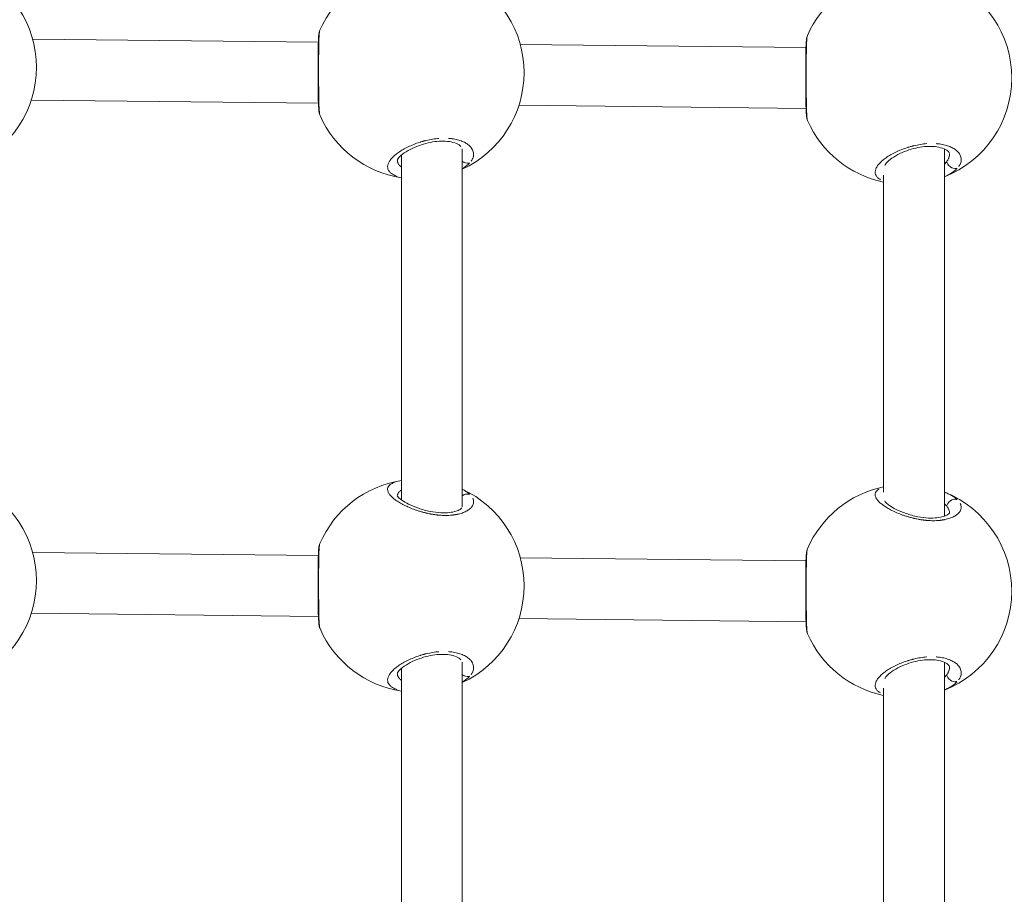
# Model space of a CAD drawing. Units: millimetres. Extents: x 1517 to 18917, y 1309 to 14404.
# Drawn here: x 7774 to 8032, y 2290 to 2520 of the extents above; entities that cross this region are included whole.
import ezdxf

# ---------------------------------------------------------------- set-up
doc = ezdxf.new("R2010")
doc.units = ezdxf.units.MM
doc.header["$LTSCALE"] = 50
doc.layers.get('0').update_dxf_attribs({"lineweight": 5})

msp = doc.modelspace()

# ---------------------------------------------------------------- linework, layer by layer
for p, q in [((7852.45, 2516.8), (7852.45, 2516.8)), ((7852.05, 2513.63), (7776.97, 2514.44)), ((7980.64, 2515.41), (7980.64, 2515.41)), ((7980.24, 2512.25), (7905.15, 2513.06)), ((7852.07, 2497.63), (7776.61, 2498.45)), ((7980.26, 2496.24), (7904.79, 2497.06)), ((7873.9, 2485.17), (7873.9, 2485.17)), ((7889.9, 2391.47), (7889.9, 2485.63)), ((8016.63, 2389.05), (8016.63, 2485.58)), ((7872.82, 2482.67), (7872.82, 2482.67)), ((7873.9, 2393.35), (7873.9, 2483.97)), ((8000.63, 2482.77), (8000.63, 2482.77)), ((8000.63, 2395.34), (8000.63, 2478.72)), ((8000.63, 2391.86), (8000.63, 2391.86)), ((7852.45, 2381.87), (7852.45, 2381.87)), ((7852.05, 2378.7), (7776.97, 2379.51)), ((7980.64, 2380.48), (7980.64, 2380.48)), ((7980.24, 2377.32), (7905.15, 2378.13)), ((7852.07, 2362.7), (7776.61, 2363.52)), ((7980.26, 2361.32), (7904.79, 2362.13)), ((7889.9, 2256.54), (7889.9, 2350.69)), ((8016.63, 2254.12), (8016.63, 2350.65)), ((7872.82, 2347.74), (7872.82, 2347.74)), ((7873.9, 2350.24), (7873.9, 2350.24)), ((7873.9, 2258.42), (7873.9, 2349.04)), ((8000.63, 2347.84), (8000.63, 2347.84)), ((8000.63, 2260.4), (8000.63, 2343.8))]:
    msp.add_line(p, q)
for centre, start, end in [((7749.96, 2507.05), 293.2478, 66.7509), ((7878.14, 2505.66), 98.7204, 156.5709), ((8006.33, 2504.28), 101.7494, 156.5709), ((7878.14, 2505.66), 294.8241, 65.177), ((8006.33, 2504.28), 291.579, 68.0409), ((7878.14, 2505.66), 203.6686, 261.2806), ((8006.33, 2504.28), 203.6686, 258.2498), ((7749.96, 2372.12), 293.2444, 66.7543), ((7878.14, 2370.73), 98.7179, 156.5709), ((7878.14, 2370.73), 294.8268, 65.1742), ((8006.33, 2369.35), 101.7513, 156.5709), ((8006.33, 2369.35), 291.5771, 68.0409), ((7878.14, 2370.73), 203.6686, 261.2832), ((8006.33, 2369.35), 203.6686, 258.248)]:
    msp.add_arc(centre, 28, start, end)
for points, knots in [([(7852.5, 2494.42), (7852.4, 2494.64), (7852.35, 2494.83), (7852.24, 2495.31), (7852.2, 2495.62), (7852.13, 2496.44), (7852.1, 2496.99), (7852.04, 2498.59), (7852.02, 2499.77), (7852, 2502.12), (7851.99, 2503.27), (7851.99, 2505.5), (7851.99, 2506.61), (7851.99, 2508.69), (7852, 2509.7), (7852.01, 2511.55), (7852.02, 2512.42), (7852.06, 2513.95), (7852.09, 2514.61), (7852.16, 2515.45), (7852.18, 2515.71), (7852.27, 2516.22), (7852.31, 2516.46), (7852.45, 2516.8)], [0, 0, 0, 0, 0.130546, 0.130546, 0.361975, 0.361975, 0.663708, 0.663708, 1.104398, 1.104398, 1.455827, 1.455827, 1.778302, 1.778302, 2.094474, 2.094474, 2.417798, 2.417798, 2.763671, 2.763671, 2.95633, 2.95633, 3.149523, 3.149523, 3.149523, 3.149523]), ([(7852.41, 2494.76), (7852.39, 2494.84), (7852.37, 2494.94), (7852.36, 2495.05), (7852.33, 2495.25), (7852.31, 2495.48), (7852.29, 2495.76), (7852.28, 2495.83), (7852.28, 2495.9), (7852.27, 2495.97), (7852.26, 2496.19), (7852.25, 2496.43), (7852.24, 2496.69), (7852.23, 2496.87), (7852.22, 2497.05), (7852.21, 2497.24), (7852.21, 2497.43), (7852.2, 2497.63), (7852.2, 2497.83), (7852.19, 2497.99), (7852.19, 2498.15), (7852.18, 2498.32), (7852.18, 2498.59), (7852.17, 2498.88), (7852.17, 2499.17), (7852.16, 2499.65), (7852.16, 2500.15), (7852.15, 2500.67), (7852.15, 2501.2), (7852.14, 2501.74), (7852.14, 2502.3), (7852.14, 2502.73), (7852.14, 2503.16), (7852.14, 2503.59), (7852.13, 2504.03), (7852.13, 2504.47), (7852.13, 2504.91), (7852.13, 2505.28), (7852.13, 2505.65), (7852.13, 2506.02), (7852.13, 2506.1), (7852.13, 2506.17), (7852.13, 2506.24), (7852.13, 2506.68), (7852.13, 2507.13), (7852.13, 2507.56), (7852.13, 2508.13), (7852.14, 2508.69), (7852.14, 2509.23), (7852.14, 2509.52), (7852.14, 2509.81), (7852.14, 2510.09), (7852.14, 2510.49), (7852.15, 2510.89), (7852.15, 2511.27), (7852.15, 2511.64), (7852.16, 2512.01), (7852.16, 2512.35), (7852.17, 2512.7), (7852.17, 2513.03), (7852.18, 2513.34), (7852.19, 2513.66), (7852.19, 2513.95), (7852.2, 2514.23), (7852.21, 2514.51), (7852.22, 2514.76), (7852.23, 2515), (7852.24, 2515.23), (7852.26, 2515.45), (7852.27, 2515.64), (7852.29, 2515.83), (7852.3, 2516), (7852.32, 2516.15), (7852.33, 2516.27), (7852.35, 2516.38), (7852.37, 2516.48)], [29.637451, 29.637451, 29.637451, 29.637451, 30.328214, 30.328214, 30.328214, 31.59189, 31.59189, 31.59189, 31.907809, 31.907809, 31.907809, 32.855566, 32.855566, 32.855566, 33.487404, 33.487404, 33.487404, 34.119241, 34.119241, 34.119241, 34.59312, 34.59312, 34.59312, 35.382917, 35.382917, 35.382917, 36.646593, 36.646593, 36.646593, 37.910268, 37.910268, 37.910268, 38.858025, 38.858025, 38.858025, 39.805782, 39.805782, 39.805782, 40.601757, 40.601757, 40.601757, 40.753538, 40.753538, 40.753538, 41.701295, 41.701295, 41.701295, 42.93762, 42.93762, 42.93762, 43.596808, 43.596808, 43.596808, 44.544565, 44.544565, 44.544565, 45.492322, 45.492322, 45.492322, 46.440078, 46.440078, 46.440078, 47.387835, 47.387835, 47.387835, 48.335592, 48.335592, 48.335592, 49.283349, 49.283349, 49.283349, 50.231105, 50.231105, 50.231105, 51.013266, 51.013266, 51.013266, 51.013266]), ([(7980.68, 2493.04), (7980.59, 2493.26), (7980.54, 2493.44), (7980.43, 2493.93), (7980.39, 2494.23), (7980.31, 2495.05), (7980.28, 2495.6), (7980.22, 2497.2), (7980.2, 2498.38), (7980.18, 2500.74), (7980.18, 2501.89), (7980.17, 2504.12), (7980.17, 2505.22), (7980.18, 2507.31), (7980.18, 2508.31), (7980.2, 2510.17), (7980.21, 2511.03), (7980.25, 2512.56), (7980.27, 2513.22), (7980.34, 2514.06), (7980.37, 2514.33), (7980.45, 2514.83), (7980.49, 2515.08), (7980.64, 2515.41)], [0, 0, 0, 0, 0.130546, 0.130546, 0.361975, 0.361975, 0.663708, 0.663708, 1.104398, 1.104398, 1.455827, 1.455827, 1.778302, 1.778302, 2.094474, 2.094474, 2.417798, 2.417798, 2.763671, 2.763671, 2.95633, 2.95633, 3.149523, 3.149523, 3.149523, 3.149523]), ([(7980.59, 2493.37), (7980.57, 2493.46), (7980.56, 2493.55), (7980.54, 2493.66), (7980.52, 2493.86), (7980.49, 2494.1), (7980.47, 2494.37), (7980.47, 2494.44), (7980.46, 2494.51), (7980.46, 2494.59), (7980.44, 2494.81), (7980.43, 2495.05), (7980.42, 2495.31), (7980.41, 2495.48), (7980.41, 2495.66), (7980.4, 2495.85), (7980.39, 2496.04), (7980.39, 2496.24), (7980.38, 2496.45), (7980.38, 2496.6), (7980.37, 2496.76), (7980.37, 2496.93), (7980.36, 2497.2), (7980.36, 2497.49), (7980.35, 2497.79), (7980.35, 2498.26), (7980.34, 2498.76), (7980.34, 2499.29), (7980.33, 2499.81), (7980.33, 2500.36), (7980.33, 2500.92), (7980.32, 2501.34), (7980.32, 2501.77), (7980.32, 2502.21), (7980.32, 2502.64), (7980.32, 2503.08), (7980.32, 2503.52), (7980.32, 2503.89), (7980.32, 2504.27), (7980.32, 2504.64), (7980.32, 2504.71), (7980.32, 2504.78), (7980.32, 2504.85), (7980.32, 2505.3), (7980.32, 2505.74), (7980.32, 2506.18), (7980.32, 2506.75), (7980.32, 2507.3), (7980.32, 2507.85), (7980.32, 2508.14), (7980.32, 2508.42), (7980.33, 2508.7), (7980.33, 2509.11), (7980.33, 2509.5), (7980.33, 2509.88), (7980.34, 2510.26), (7980.34, 2510.62), (7980.35, 2510.97), (7980.35, 2511.31), (7980.36, 2511.64), (7980.36, 2511.96), (7980.37, 2512.27), (7980.38, 2512.57), (7980.39, 2512.85), (7980.4, 2513.12), (7980.41, 2513.38), (7980.42, 2513.61), (7980.43, 2513.85), (7980.44, 2514.06), (7980.46, 2514.25), (7980.47, 2514.44), (7980.49, 2514.62), (7980.5, 2514.77), (7980.52, 2514.89), (7980.53, 2515), (7980.55, 2515.09)], [29.637451, 29.637451, 29.637451, 29.637451, 30.328214, 30.328214, 30.328214, 31.59189, 31.59189, 31.59189, 31.907809, 31.907809, 31.907809, 32.855566, 32.855566, 32.855566, 33.487404, 33.487404, 33.487404, 34.119241, 34.119241, 34.119241, 34.59312, 34.59312, 34.59312, 35.382917, 35.382917, 35.382917, 36.646593, 36.646593, 36.646593, 37.910268, 37.910268, 37.910268, 38.858025, 38.858025, 38.858025, 39.805782, 39.805782, 39.805782, 40.601757, 40.601757, 40.601757, 40.753538, 40.753538, 40.753538, 41.701295, 41.701295, 41.701295, 42.93762, 42.93762, 42.93762, 43.596808, 43.596808, 43.596808, 44.544565, 44.544565, 44.544565, 45.492322, 45.492322, 45.492322, 46.440078, 46.440078, 46.440078, 47.387835, 47.387835, 47.387835, 48.335592, 48.335592, 48.335592, 49.283349, 49.283349, 49.283349, 50.231105, 50.231105, 50.231105, 51.013266, 51.013266, 51.013266, 51.013266]), ([(7883.77, 2488.36), (7883.22, 2488.32), (7882.09, 2488.18), (7880.89, 2487.94), (7880.18, 2487.76), (7879.96, 2487.71), (7879.75, 2487.65), (7879.47, 2487.57), (7879.19, 2487.49), (7878.91, 2487.41), (7878.23, 2487.19), (7877.1, 2486.78), (7875.62, 2486.13), (7874.29, 2485.43), (7873.12, 2484.68), (7872.12, 2483.92), (7871.33, 2483.16), (7870.73, 2482.4), (7870.36, 2481.65), (7870.22, 2480.94), (7870.32, 2480.27), (7870.62, 2479.75), (7870.98, 2479.38), (7871.42, 2479.02), (7872.02, 2478.68), (7872.57, 2478.46), (7872.8, 2478.38)], [-37.838644, -37.838644, -37.838644, -37.838644, -36.646593, -35.382917, -35.224957, -35.066998, -34.909039, -34.751079, -34.43516, -34.277201, -34.119241, -32.855566, -31.59189, -30.328214, -29.064539, -27.800863, -26.537188, -25.273512, -24.009836, -22.746161, -21.482485, -20.21881, -19.586972, -18.955134, -17.691458, -16.905665, -16.905665, -16.905665, -16.905665]), ([(7889.54, 2486.25), (7889.42, 2486.36), (7889.27, 2486.5), (7888.69, 2486.87), (7888.13, 2487.13), (7886.87, 2487.47), (7886.19, 2487.58), (7884.76, 2487.67), (7884, 2487.65), (7882.48, 2487.51), (7881.7, 2487.38), (7880.12, 2487.01), (7879.32, 2486.77), (7877.72, 2486.2), (7876.92, 2485.84), (7875.43, 2485.07), (7874.75, 2484.63), (7873.68, 2483.81), (7873.28, 2483.4), (7872.87, 2482.84), (7872.83, 2482.67), (7872.82, 2482.66), (7872.82, 2482.66), (7872.82, 2482.66)], [0.410997, 0.410997, 0.410997, 0.410997, 0.576955, 0.576955, 0.876298, 0.876298, 1.124355, 1.124355, 1.358651, 1.358651, 1.591436, 1.591436, 1.843979, 1.843979, 2.131371, 2.131371, 2.45108, 2.45108, 2.773618, 2.773618, 3.055604, 3.055604, 3.069557, 3.069557, 3.069557, 3.069557]), ([(7892.23, 2482.38), (7892.26, 2482.43), (7892.36, 2482.57), (7892.5, 2482.81), (7892.69, 2483.2), (7892.84, 2483.68), (7892.9, 2484.26), (7892.82, 2484.83), (7892.61, 2485.39), (7892.27, 2485.93), (7891.74, 2486.5), (7890.98, 2487.07), (7889.92, 2487.61), (7888.66, 2488.03), (7887.4, 2488.28), (7886.57, 2488.36), (7886.26, 2488.38)], [-52.370736, -52.370736, -52.370736, -52.370736, -52.126619, -51.65274, -51.178862, -50.231105, -49.283349, -48.335592, -47.387835, -46.440078, -45.492322, -44.228646, -42.964971, -41.701295, -40.437619, -39.705227, -39.705227, -39.705227, -39.705227]), ([(8012.06, 2486.98), (8012.06, 2486.98), (8011.48, 2486.94), (8010.31, 2486.8), (8009.08, 2486.55), (8008.36, 2486.38), (8008.15, 2486.32), (8007.94, 2486.26), (8007.65, 2486.19), (8007.38, 2486.1), (8007.1, 2486.02), (8006.42, 2485.8), (8005.29, 2485.4), (8003.8, 2484.74), (8002.48, 2484.04), (8001.3, 2483.3), (8000.31, 2482.53), (7999.51, 2481.77), (7998.91, 2481.01), (7998.54, 2480.26), (7998.41, 2479.56), (7998.51, 2478.88), (7998.8, 2478.37), (7999.16, 2477.99), (7999.47, 2477.74), (7999.71, 2477.58), (7999.83, 2477.51)], [-37.918201, -37.918201, -37.918201, -37.918201, -37.910268, -36.646593, -35.382917, -35.224957, -35.066998, -34.909039, -34.751079, -34.43516, -34.277201, -34.119241, -32.855566, -31.59189, -30.328214, -29.064539, -27.800863, -26.537188, -25.273512, -24.009836, -22.746161, -21.482485, -20.21881, -19.586972, -18.955134, -18.41724, -18.41724, -18.41724, -18.41724]), ([(8018.01, 2484.35), (8018.01, 2484.42), (8018, 2484.47), (8017.82, 2484.77), (8017.62, 2485), (8016.87, 2485.49), (8016.32, 2485.74), (8015.05, 2486.08), (8014.37, 2486.19), (8012.94, 2486.28), (8012.18, 2486.27), (8010.66, 2486.12), (8009.88, 2485.99), (8008.31, 2485.63), (8007.5, 2485.39), (8005.9, 2484.81), (8005.11, 2484.46), (8003.62, 2483.68), (8002.93, 2483.25), (8001.86, 2482.42), (8001.46, 2482.01), (8001.06, 2481.46), (8001.01, 2481.28), (8001.01, 2481.27), (8001.01, 2481.27), (8001.01, 2481.27)], [0, 0, 0, 0, 0.278239, 0.278239, 0.576955, 0.576955, 0.876298, 0.876298, 1.124355, 1.124355, 1.358651, 1.358651, 1.591436, 1.591436, 1.843979, 1.843979, 2.131371, 2.131371, 2.45108, 2.45108, 2.773618, 2.773618, 3.055604, 3.055604, 3.069557, 3.069557, 3.069557, 3.069557]), ([(8020.41, 2480.99), (8020.45, 2481.04), (8020.54, 2481.18), (8020.69, 2481.42), (8020.88, 2481.81), (8021.03, 2482.29), (8021.08, 2482.87), (8021, 2483.44), (8020.79, 2484), (8020.45, 2484.55), (8019.93, 2485.11), (8019.17, 2485.68), (8018.1, 2486.22), (8016.84, 2486.64), (8015.58, 2486.89), (8014.75, 2486.97), (8014.44, 2486.99)], [-52.370736, -52.370736, -52.370736, -52.370736, -52.126619, -51.65274, -51.178862, -50.231105, -49.283349, -48.335592, -47.387835, -46.440078, -45.492322, -44.228646, -42.964971, -41.701295, -40.437619, -39.705227, -39.705227, -39.705227, -39.705227]), ([(7873.79, 2480.89), (7873.73, 2480.94), (7873.58, 2481.07), (7873.36, 2481.28), (7873.09, 2481.62), (7872.89, 2482.05), (7872.83, 2482.4), (7872.83, 2482.56)], [18.564216, 18.564216, 18.564216, 18.564216, 18.955134, 19.586972, 20.21881, 21.482485, 22.43802, 22.43802, 22.43802, 22.43802]), ([(8018.01, 2484.25), (8018, 2484.12), (8017.97, 2483.82), (8017.87, 2483.43), (8017.73, 2483.07), (8017.6, 2482.81), (8017.47, 2482.58), (8017.38, 2482.45), (8017.34, 2482.39)], [49.557257, 49.557257, 49.557257, 49.557257, 50.231105, 51.178862, 51.65274, 52.126619, 52.600497, 52.889276, 52.889276, 52.889276, 52.889276]), ([(7891.8, 2481.93), (7891.68, 2481.89), (7891.56, 2481.86), (7891.42, 2481.85), (7891.34, 2481.84), (7891.25, 2481.84), (7891.17, 2481.84), (7890.91, 2481.85), (7890.64, 2481.92), (7890.4, 2482.03), (7890.31, 2482.07), (7890.23, 2482.12), (7890.15, 2482.16), (7890.1, 2482.2), (7890.04, 2482.24), (7889.99, 2482.28)], [0.056886, 0.056886, 0.056886, 0.056886, 0.282499, 0.282499, 0.282499, 0.420118, 0.420118, 0.420118, 0.834325, 0.834325, 0.834325, 0.977455, 0.977455, 0.977455, 1.080826, 1.080826, 1.080826, 1.080826]), ([(7890.02, 2480.48), (7890.25, 2480.61), (7890.72, 2480.92), (7891.32, 2481.39), (7891.67, 2481.72), (7891.82, 2481.88)], [-2.668675, -2.668675, -2.668675, -2.668675, -1.895513, -0.947757, -0.140471, -0.140471, -0.140471, -0.140471]), ([(8017.24, 2482.26), (8017.12, 2482.1), (8016.94, 2481.88), (8016.73, 2481.67), (8016.66, 2481.6)], [0.069114, 0.069114, 0.069114, 0.069114, 0.947757, 1.312925, 1.312925, 1.312925, 1.312925]), ([(8016.85, 2478.38), (8016.95, 2478.43), (8017.38, 2478.63), (8018.07, 2479), (8018.86, 2479.5), (8019.49, 2479.99), (8019.82, 2480.31), (8019.96, 2480.45)], [-4.09231, -4.09231, -4.09231, -4.09231, -3.791027, -2.84327, -1.895513, -0.947757, -0.215399, -0.215399, -0.215399, -0.215399]), ([(8019.92, 2480.52), (8019.82, 2480.49), (8019.71, 2480.47), (8019.6, 2480.46), (8019.52, 2480.45), (8019.44, 2480.45), (8019.35, 2480.46), (8019.09, 2480.47), (8018.83, 2480.54), (8018.58, 2480.65), (8018.5, 2480.69), (8018.42, 2480.73), (8018.34, 2480.78), (8018.26, 2480.83), (8018.18, 2480.88), (8018.11, 2480.94), (8017.97, 2481.05), (8017.83, 2481.18), (8017.72, 2481.33), (8017.6, 2481.47), (8017.5, 2481.63), (8017.43, 2481.79), (8017.38, 2481.9), (8017.34, 2482.01), (8017.31, 2482.12)], [0.097745, 0.097745, 0.097745, 0.097745, 0.282499, 0.282499, 0.282499, 0.420118, 0.420118, 0.420118, 0.834325, 0.834325, 0.834325, 0.977455, 0.977455, 0.977455, 1.120439, 1.120439, 1.120439, 1.397658, 1.397658, 1.397658, 1.672286, 1.672286, 1.672286, 1.857164, 1.857164, 1.857164, 1.857164]), ([(7872.22, 2397.99), (7872.2, 2397.99), (7871.85, 2397.86), (7871.41, 2397.66), (7870.97, 2397.37), (7870.61, 2397.06), (7870.31, 2396.63), (7870.21, 2396.07), (7870.34, 2395.46), (7870.72, 2394.82), (7871.3, 2394.15), (7872.1, 2393.47), (7873.1, 2392.79), (7874.26, 2392.12), (7875.6, 2391.48), (7876.83, 2390.97), (7877.87, 2390.6), (7878.55, 2390.39), (7879.1, 2390.22), (7879.52, 2390.1), (7879.94, 2389.99), (7880.28, 2389.91), (7880.51, 2389.86), (7880.71, 2389.81), (7881.04, 2389.74), (7881.43, 2389.66), (7881.81, 2389.59), (7882.1, 2389.54), (7882.39, 2389.5), (7882.69, 2389.45), (7882.98, 2389.41), (7883.27, 2389.38), (7883.51, 2389.35), (7883.71, 2389.34), (7884.38, 2389.28), (7885.57, 2389.22), (7886.7, 2389.28), (7887.34, 2389.35), (7887.59, 2389.37), (7887.84, 2389.41), (7888.05, 2389.44), (7888.17, 2389.46), (7888.26, 2389.48), (7888.34, 2389.49), (7888.42, 2389.51), (7888.47, 2389.52), (7888.52, 2389.53), (7888.55, 2389.53), (7888.58, 2389.54), (7888.59, 2389.54), (7888.6, 2389.54), (7889.05, 2389.64), (7889.69, 2389.81), (7890.43, 2390.1), (7891.1, 2390.41), (7891.62, 2390.75), (7892.01, 2391.08), (7892.24, 2391.3), (7892.42, 2391.53), (7892.63, 2391.85), (7892.81, 2392.25), (7892.89, 2392.74), (7892.84, 2393.25), (7892.71, 2393.59), (7892.63, 2393.76), (7892.63, 2393.76)], [-35.466085, -35.466085, -35.466085, -35.466085, -35.382917, -34.119241, -33.487404, -32.855566, -31.59189, -30.328214, -29.064539, -27.800863, -26.537188, -25.273512, -24.009836, -22.746161, -21.482485, -20.21881, -19.586972, -18.955134, -18.639215, -18.323296, -18.007377, -17.691458, -17.586152, -17.480846, -17.270233, -16.849008, -16.638395, -16.427783, -16.21717, -16.006558, -15.795945, -15.585332, -15.37472, -15.269414, -15.164107, -13.900432, -12.636756, -12.478797, -12.320837, -12.004918, -11.846959, -11.767979, -11.688999, -11.61002, -11.53104, -11.49155, -11.45206, -11.41257, -11.392825, -11.382953, -11.378017, -11.37308, -10.109405, -9.477567, -8.845729, -7.582054, -7.108175, -6.634297, -6.160419, -5.68654, -4.738784, -3.791027, -2.84327, -1.895513, -1.866526, -1.866526, -1.866526, -1.866526]), ([(7872.79, 2394.44), (7872.79, 2394.44), (7872.8, 2394.43), (7872.84, 2394.35), (7872.95, 2394.18), (7873.37, 2393.76), (7873.67, 2393.5), (7874.51, 2392.91), (7875.1, 2392.57), (7876.53, 2391.85), (7877.41, 2391.47), (7879.32, 2390.81), (7880.38, 2390.51), (7882.4, 2390.11), (7883.38, 2389.99), (7885.08, 2389.91), (7885.84, 2389.93), (7887.14, 2390.08), (7887.71, 2390.2), (7888.66, 2390.49), (7889.05, 2390.68), (7889.58, 2391), (7889.73, 2391.16), (7889.79, 2391.23), (7889.79, 2391.23), (7889.79, 2391.23)], [0.15641, 0.15641, 0.15641, 0.15641, 0.215492, 0.215492, 0.445804, 0.445804, 0.675535, 0.675535, 0.961157, 0.961157, 1.28478, 1.28478, 1.612182, 1.612182, 1.900832, 1.900832, 2.148685, 2.148685, 2.38225, 2.38225, 2.626095, 2.626095, 2.87329, 2.87329, 2.875519, 2.875519, 2.875519, 2.875519]), ([(7872.82, 2394.48), (7872.84, 2394.58), (7872.9, 2394.86), (7873.08, 2395.2), (7873.36, 2395.49), (7873.58, 2395.68), (7873.73, 2395.78), (7873.8, 2395.82)], [30.852286, 30.852286, 30.852286, 30.852286, 31.59189, 32.855566, 33.487404, 34.119241, 34.53475, 34.53475, 34.53475, 34.53475]), ([(7891.81, 2394.78), (7891.69, 2394.82), (7891.56, 2394.85), (7891.42, 2394.87), (7891.34, 2394.88), (7891.26, 2394.89), (7891.17, 2394.88), (7890.91, 2394.88), (7890.64, 2394.82), (7890.4, 2394.71), (7890.32, 2394.67), (7890.23, 2394.63), (7890.16, 2394.58), (7890.1, 2394.55), (7890.04, 2394.51), (7889.99, 2394.47)], [0.056959, 0.056959, 0.056959, 0.056959, 0.282822, 0.282822, 0.282822, 0.420544, 0.420544, 0.420544, 0.835046, 0.835046, 0.835046, 0.978177, 0.978177, 0.978177, 1.08222, 1.08222, 1.08222, 1.08222]), ([(7891.82, 2394.81), (7891.76, 2394.87), (7891.61, 2395), (7891.25, 2395.3), (7890.72, 2395.66), (7890.25, 2395.93), (7890.02, 2396.05)], [-52.933668, -52.933668, -52.933668, -52.933668, -52.600497, -52.126619, -51.178862, -50.403032, -50.403032, -50.403032, -50.403032]), ([(7999.41, 2396.15), (7999.32, 2396.1), (7999.13, 2395.97), (7998.79, 2395.68), (7998.5, 2395.25), (7998.39, 2394.68), (7998.53, 2394.07), (7998.9, 2393.43), (7999.49, 2392.77), (8000.29, 2392.09), (8001.28, 2391.4), (8002.45, 2390.74), (8003.78, 2390.09), (8005.02, 2389.59), (8006.05, 2389.22), (8006.73, 2389), (8007.28, 2388.84), (8007.7, 2388.72), (8008.13, 2388.61), (8008.46, 2388.53), (8008.7, 2388.47), (8008.89, 2388.43), (8009.23, 2388.35), (8009.61, 2388.28), (8010, 2388.21), (8010.29, 2388.16), (8010.58, 2388.11), (8010.87, 2388.07), (8011.16, 2388.03), (8011.45, 2387.99), (8011.7, 2387.97), (8011.89, 2387.95), (8012.57, 2387.89), (8013.75, 2387.84), (8014.89, 2387.89), (8015.53, 2387.96), (8015.78, 2387.99), (8016.02, 2388.02), (8016.23, 2388.06), (8016.35, 2388.08), (8016.44, 2388.09), (8016.53, 2388.11), (8016.6, 2388.12), (8016.66, 2388.13), (8016.7, 2388.14), (8016.74, 2388.15), (8016.76, 2388.15), (8016.77, 2388.16), (8016.78, 2388.16), (8017.24, 2388.25), (8017.87, 2388.43), (8018.62, 2388.71), (8019.29, 2389.03), (8019.8, 2389.36), (8020.2, 2389.69), (8020.42, 2389.92), (8020.61, 2390.15), (8020.82, 2390.46), (8020.99, 2390.86), (8021.07, 2391.36), (8021.02, 2391.86), (8020.89, 2392.21), (8020.8, 2392.4), (8020.79, 2392.42)], [-33.95806, -33.95806, -33.95806, -33.95806, -33.487404, -32.855566, -31.59189, -30.328214, -29.064539, -27.800863, -26.537188, -25.273512, -24.009836, -22.746161, -21.482485, -20.21881, -19.586972, -18.955134, -18.639215, -18.323296, -18.007377, -17.691458, -17.586152, -17.480846, -17.270233, -16.849008, -16.638395, -16.427783, -16.21717, -16.006558, -15.795945, -15.585332, -15.37472, -15.269414, -15.164107, -13.900432, -12.636756, -12.478797, -12.320837, -12.004918, -11.846959, -11.767979, -11.688999, -11.61002, -11.53104, -11.49155, -11.45206, -11.41257, -11.392825, -11.382953, -11.378017, -11.37308, -10.109405, -9.477567, -8.845729, -7.582054, -7.108175, -6.634297, -6.160419, -5.68654, -4.738784, -3.791027, -2.84327, -1.895513, -1.787156, -1.787156, -1.787156, -1.787156]), ([(8019.97, 2393.46), (8019.92, 2393.5), (8019.78, 2393.63), (8019.43, 2393.91), (8018.87, 2394.3), (8018.07, 2394.75), (8017.43, 2395.05), (8017.06, 2395.21), (8017.01, 2395.23)], [-52.866901, -52.866901, -52.866901, -52.866901, -52.600497, -52.126619, -51.178862, -50.231105, -49.283349, -49.134455, -49.134455, -49.134455, -49.134455]), ([(8000.98, 2393.05), (8000.98, 2393.05), (8000.98, 2393.04), (8001.02, 2392.96), (8001.14, 2392.79), (8001.56, 2392.37), (8001.86, 2392.12), (8002.7, 2391.53), (8003.29, 2391.18), (8004.71, 2390.46), (8005.6, 2390.08), (8007.51, 2389.42), (8008.57, 2389.12), (8010.58, 2388.72), (8011.56, 2388.6), (8013.26, 2388.52), (8014.02, 2388.55), (8015.32, 2388.69), (8015.89, 2388.81), (8016.84, 2389.11), (8017.23, 2389.29), (8017.77, 2389.62), (8017.91, 2389.77), (8018, 2389.88), (8018.01, 2389.9), (8018.01, 2389.9)], [0.15641, 0.15641, 0.15641, 0.15641, 0.215492, 0.215492, 0.445804, 0.445804, 0.675535, 0.675535, 0.961157, 0.961157, 1.28478, 1.28478, 1.612182, 1.612182, 1.900832, 1.900832, 2.148685, 2.148685, 2.38225, 2.38225, 2.626095, 2.626095, 2.87329, 2.87329, 2.997238, 2.997238, 2.997238, 2.997238]), ([(8016.66, 2392.29), (8016.73, 2392.23), (8016.87, 2392.1), (8017.07, 2391.9), (8017.19, 2391.76), (8017.24, 2391.7)], [51.753285, 51.753285, 51.753285, 51.753285, 52.126619, 52.600497, 53.004733, 53.004733, 53.004733, 53.004733]), ([(8019.93, 2393.41), (8019.83, 2393.45), (8019.72, 2393.47), (8019.61, 2393.48), (8019.53, 2393.5), (8019.44, 2393.5), (8019.35, 2393.5), (8019.1, 2393.49), (8018.83, 2393.43), (8018.58, 2393.32), (8018.5, 2393.28), (8018.42, 2393.24), (8018.34, 2393.19), (8018.26, 2393.15), (8018.19, 2393.1), (8018.11, 2393.04), (8017.97, 2392.93), (8017.83, 2392.79), (8017.72, 2392.65), (8017.6, 2392.5), (8017.5, 2392.34), (8017.43, 2392.17), (8017.38, 2392.06), (8017.34, 2391.95), (8017.31, 2391.84)], [0.097818, 0.097818, 0.097818, 0.097818, 0.282822, 0.282822, 0.282822, 0.420544, 0.420544, 0.420544, 0.835046, 0.835046, 0.835046, 0.978177, 0.978177, 0.978177, 1.121362, 1.121362, 1.121362, 1.398757, 1.398757, 1.398757, 1.673554, 1.673554, 1.673554, 1.858537, 1.858537, 1.858537, 1.858537]), ([(8017.34, 2391.58), (8017.43, 2391.45), (8017.62, 2391.17), (8017.84, 2390.73), (8017.96, 2390.32), (8017.99, 2390.07), (8017.99, 2389.97)], [0.179568, 0.179568, 0.179568, 0.179568, 0.947757, 1.895513, 2.84327, 3.411789, 3.411789, 3.411789, 3.411789]), ([(7852.5, 2359.49), (7852.4, 2359.71), (7852.35, 2359.9), (7852.24, 2360.38), (7852.2, 2360.69), (7852.13, 2361.51), (7852.1, 2362.06), (7852.04, 2363.66), (7852.02, 2364.84), (7852, 2367.19), (7851.99, 2368.35), (7851.99, 2370.57), (7851.99, 2371.68), (7851.99, 2373.76), (7852, 2374.77), (7852.01, 2376.62), (7852.02, 2377.49), (7852.06, 2379.02), (7852.09, 2379.68), (7852.16, 2380.52), (7852.18, 2380.78), (7852.27, 2381.29), (7852.31, 2381.53), (7852.45, 2381.87)], [0, 0, 0, 0, 0.130546, 0.130546, 0.361975, 0.361975, 0.663708, 0.663708, 1.104398, 1.104398, 1.455827, 1.455827, 1.778302, 1.778302, 2.094474, 2.094474, 2.417798, 2.417798, 2.763671, 2.763671, 2.95633, 2.95633, 3.149523, 3.149523, 3.149523, 3.149523]), ([(7852.41, 2359.83), (7852.39, 2359.91), (7852.37, 2360.01), (7852.36, 2360.12), (7852.33, 2360.32), (7852.31, 2360.55), (7852.29, 2360.83), (7852.28, 2360.9), (7852.28, 2360.97), (7852.27, 2361.04), (7852.26, 2361.26), (7852.25, 2361.5), (7852.24, 2361.76), (7852.23, 2361.94), (7852.22, 2362.12), (7852.21, 2362.31), (7852.21, 2362.5), (7852.2, 2362.7), (7852.2, 2362.9), (7852.19, 2363.06), (7852.19, 2363.22), (7852.18, 2363.39), (7852.18, 2363.66), (7852.17, 2363.95), (7852.17, 2364.25), (7852.16, 2364.72), (7852.16, 2365.22), (7852.15, 2365.74), (7852.15, 2366.27), (7852.14, 2366.81), (7852.14, 2367.38), (7852.14, 2367.8), (7852.14, 2368.23), (7852.14, 2368.67), (7852.13, 2369.1), (7852.13, 2369.54), (7852.13, 2369.98), (7852.13, 2370.35), (7852.13, 2370.72), (7852.13, 2371.1), (7852.13, 2371.17), (7852.13, 2371.24), (7852.13, 2371.31), (7852.13, 2371.75), (7852.13, 2372.2), (7852.13, 2372.63), (7852.13, 2373.2), (7852.14, 2373.76), (7852.14, 2374.3), (7852.14, 2374.59), (7852.14, 2374.88), (7852.14, 2375.16), (7852.14, 2375.56), (7852.15, 2375.96), (7852.15, 2376.34), (7852.15, 2376.71), (7852.16, 2377.08), (7852.16, 2377.42), (7852.17, 2377.77), (7852.17, 2378.1), (7852.18, 2378.41), (7852.19, 2378.73), (7852.19, 2379.03), (7852.2, 2379.3), (7852.21, 2379.58), (7852.22, 2379.83), (7852.23, 2380.07), (7852.24, 2380.3), (7852.26, 2380.52), (7852.27, 2380.71), (7852.29, 2380.9), (7852.3, 2381.07), (7852.32, 2381.22), (7852.33, 2381.35), (7852.35, 2381.45), (7852.37, 2381.55)], [29.637451, 29.637451, 29.637451, 29.637451, 30.328214, 30.328214, 30.328214, 31.59189, 31.59189, 31.59189, 31.907809, 31.907809, 31.907809, 32.855566, 32.855566, 32.855566, 33.487404, 33.487404, 33.487404, 34.119241, 34.119241, 34.119241, 34.59312, 34.59312, 34.59312, 35.382917, 35.382917, 35.382917, 36.646593, 36.646593, 36.646593, 37.910268, 37.910268, 37.910268, 38.858025, 38.858025, 38.858025, 39.805782, 39.805782, 39.805782, 40.601757, 40.601757, 40.601757, 40.753538, 40.753538, 40.753538, 41.701295, 41.701295, 41.701295, 42.93762, 42.93762, 42.93762, 43.596808, 43.596808, 43.596808, 44.544565, 44.544565, 44.544565, 45.492322, 45.492322, 45.492322, 46.440078, 46.440078, 46.440078, 47.387835, 47.387835, 47.387835, 48.335592, 48.335592, 48.335592, 49.283349, 49.283349, 49.283349, 50.231105, 50.231105, 50.231105, 51.013266, 51.013266, 51.013266, 51.013266]), ([(7980.68, 2358.11), (7980.59, 2358.33), (7980.54, 2358.51), (7980.43, 2359), (7980.39, 2359.3), (7980.31, 2360.12), (7980.28, 2360.67), (7980.22, 2362.27), (7980.2, 2363.45), (7980.18, 2365.81), (7980.18, 2366.96), (7980.17, 2369.19), (7980.17, 2370.29), (7980.18, 2372.38), (7980.18, 2373.38), (7980.2, 2375.24), (7980.21, 2376.1), (7980.25, 2377.63), (7980.27, 2378.3), (7980.34, 2379.13), (7980.37, 2379.4), (7980.45, 2379.9), (7980.49, 2380.15), (7980.64, 2380.48)], [0, 0, 0, 0, 0.130546, 0.130546, 0.361975, 0.361975, 0.663708, 0.663708, 1.104398, 1.104398, 1.455827, 1.455827, 1.778302, 1.778302, 2.094474, 2.094474, 2.417798, 2.417798, 2.763671, 2.763671, 2.95633, 2.95633, 3.149523, 3.149523, 3.149523, 3.149523]), ([(7980.59, 2358.44), (7980.57, 2358.53), (7980.56, 2358.62), (7980.54, 2358.73), (7980.52, 2358.93), (7980.49, 2359.17), (7980.47, 2359.44), (7980.47, 2359.51), (7980.46, 2359.58), (7980.46, 2359.66), (7980.44, 2359.88), (7980.43, 2360.12), (7980.42, 2360.38), (7980.41, 2360.55), (7980.41, 2360.73), (7980.4, 2360.92), (7980.39, 2361.11), (7980.39, 2361.31), (7980.38, 2361.52), (7980.38, 2361.67), (7980.37, 2361.83), (7980.37, 2362), (7980.36, 2362.27), (7980.36, 2362.56), (7980.35, 2362.86), (7980.35, 2363.33), (7980.34, 2363.83), (7980.34, 2364.36), (7980.33, 2364.88), (7980.33, 2365.43), (7980.33, 2365.99), (7980.32, 2366.41), (7980.32, 2366.84), (7980.32, 2367.28), (7980.32, 2367.71), (7980.32, 2368.15), (7980.32, 2368.59), (7980.32, 2368.96), (7980.32, 2369.34), (7980.32, 2369.71), (7980.32, 2369.78), (7980.32, 2369.85), (7980.32, 2369.92), (7980.32, 2370.37), (7980.32, 2370.81), (7980.32, 2371.25), (7980.32, 2371.82), (7980.32, 2372.37), (7980.32, 2372.92), (7980.32, 2373.21), (7980.32, 2373.49), (7980.33, 2373.77), (7980.33, 2374.18), (7980.33, 2374.57), (7980.33, 2374.95), (7980.34, 2375.33), (7980.34, 2375.69), (7980.35, 2376.04), (7980.35, 2376.38), (7980.36, 2376.72), (7980.36, 2377.03), (7980.37, 2377.34), (7980.38, 2377.64), (7980.39, 2377.92), (7980.4, 2378.19), (7980.41, 2378.45), (7980.42, 2378.68), (7980.43, 2378.92), (7980.44, 2379.13), (7980.46, 2379.32), (7980.47, 2379.51), (7980.49, 2379.69), (7980.5, 2379.84), (7980.52, 2379.96), (7980.53, 2380.07), (7980.55, 2380.16)], [29.637451, 29.637451, 29.637451, 29.637451, 30.328214, 30.328214, 30.328214, 31.59189, 31.59189, 31.59189, 31.907809, 31.907809, 31.907809, 32.855566, 32.855566, 32.855566, 33.487404, 33.487404, 33.487404, 34.119241, 34.119241, 34.119241, 34.59312, 34.59312, 34.59312, 35.382917, 35.382917, 35.382917, 36.646593, 36.646593, 36.646593, 37.910268, 37.910268, 37.910268, 38.858025, 38.858025, 38.858025, 39.805782, 39.805782, 39.805782, 40.601757, 40.601757, 40.601757, 40.753538, 40.753538, 40.753538, 41.701295, 41.701295, 41.701295, 42.93762, 42.93762, 42.93762, 43.596808, 43.596808, 43.596808, 44.544565, 44.544565, 44.544565, 45.492322, 45.492322, 45.492322, 46.440078, 46.440078, 46.440078, 47.387835, 47.387835, 47.387835, 48.335592, 48.335592, 48.335592, 49.283349, 49.283349, 49.283349, 50.231105, 50.231105, 50.231105, 51.013266, 51.013266, 51.013266, 51.013266]), ([(7883.77, 2353.43), (7883.22, 2353.39), (7882.09, 2353.25), (7880.89, 2353.01), (7880.18, 2352.83), (7879.96, 2352.78), (7879.75, 2352.72), (7879.47, 2352.64), (7879.19, 2352.56), (7878.91, 2352.48), (7878.23, 2352.26), (7877.1, 2351.85), (7875.62, 2351.2), (7874.29, 2350.5), (7873.12, 2349.76), (7872.12, 2348.99), (7871.33, 2348.23), (7870.73, 2347.47), (7870.36, 2346.72), (7870.22, 2346.01), (7870.32, 2345.34), (7870.62, 2344.83), (7870.98, 2344.45), (7871.42, 2344.09), (7872.02, 2343.75), (7872.58, 2343.53), (7872.8, 2343.45)], [-37.838584, -37.838584, -37.838584, -37.838584, -36.646593, -35.382917, -35.224957, -35.066998, -34.909039, -34.751079, -34.43516, -34.277201, -34.119241, -32.855566, -31.59189, -30.328214, -29.064539, -27.800863, -26.537188, -25.273512, -24.009836, -22.746161, -21.482485, -20.21881, -19.586972, -18.955134, -17.691458, -16.904534, -16.904534, -16.904534, -16.904534]), ([(7892.23, 2347.45), (7892.26, 2347.5), (7892.36, 2347.64), (7892.5, 2347.88), (7892.69, 2348.27), (7892.84, 2348.75), (7892.9, 2349.33), (7892.82, 2349.9), (7892.61, 2350.46), (7892.27, 2351), (7891.74, 2351.57), (7890.98, 2352.14), (7889.92, 2352.68), (7888.66, 2353.1), (7887.4, 2353.35), (7886.57, 2353.43), (7886.26, 2353.45)], [-52.370736, -52.370736, -52.370736, -52.370736, -52.126619, -51.65274, -51.178862, -50.231105, -49.283349, -48.335592, -47.387835, -46.440078, -45.492322, -44.228646, -42.964971, -41.701295, -40.437619, -39.705227, -39.705227, -39.705227, -39.705227]), ([(7889.55, 2351.31), (7889.43, 2351.43), (7889.27, 2351.56), (7888.69, 2351.95), (7888.13, 2352.2), (7886.87, 2352.54), (7886.19, 2352.65), (7884.76, 2352.74), (7884, 2352.72), (7882.48, 2352.58), (7881.7, 2352.45), (7880.12, 2352.09), (7879.32, 2351.84), (7877.72, 2351.27), (7876.92, 2350.91), (7875.43, 2350.14), (7874.75, 2349.7), (7873.68, 2348.88), (7873.28, 2348.47), (7872.87, 2347.91), (7872.83, 2347.74), (7872.82, 2347.73), (7872.82, 2347.73), (7872.82, 2347.73)], [0.406043, 0.406043, 0.406043, 0.406043, 0.576955, 0.576955, 0.876298, 0.876298, 1.124355, 1.124355, 1.358651, 1.358651, 1.591436, 1.591436, 1.843979, 1.843979, 2.131371, 2.131371, 2.45108, 2.45108, 2.773618, 2.773618, 3.055604, 3.055604, 3.069557, 3.069557, 3.069557, 3.069557]), ([(8012.06, 2352.05), (8012.06, 2352.05), (8011.48, 2352.01), (8010.31, 2351.87), (8009.08, 2351.62), (8008.36, 2351.45), (8008.15, 2351.39), (8007.94, 2351.33), (8007.65, 2351.26), (8007.38, 2351.17), (8007.1, 2351.09), (8006.42, 2350.87), (8005.29, 2350.47), (8003.8, 2349.81), (8002.48, 2349.11), (8001.3, 2348.37), (8000.31, 2347.6), (7999.51, 2346.84), (7998.91, 2346.08), (7998.54, 2345.33), (7998.41, 2344.63), (7998.51, 2343.96), (7998.8, 2343.44), (7999.16, 2343.06), (7999.47, 2342.81), (7999.71, 2342.65), (7999.83, 2342.59)], [-37.918254, -37.918254, -37.918254, -37.918254, -37.910268, -36.646593, -35.382917, -35.224957, -35.066998, -34.909039, -34.751079, -34.43516, -34.277201, -34.119241, -32.855566, -31.59189, -30.328214, -29.064539, -27.800863, -26.537188, -25.273512, -24.009836, -22.746161, -21.482485, -20.21881, -19.586972, -18.955134, -18.418252, -18.418252, -18.418252, -18.418252]), ([(8018.01, 2349.42), (8018.01, 2349.49), (8018, 2349.54), (8017.82, 2349.84), (8017.62, 2350.07), (8016.87, 2350.56), (8016.32, 2350.81), (8015.05, 2351.15), (8014.37, 2351.26), (8012.94, 2351.35), (8012.18, 2351.34), (8010.66, 2351.19), (8009.88, 2351.06), (8008.31, 2350.7), (8007.5, 2350.46), (8005.9, 2349.88), (8005.11, 2349.53), (8003.62, 2348.75), (8002.93, 2348.32), (8001.86, 2347.49), (8001.46, 2347.08), (8001.06, 2346.53), (8001.01, 2346.35), (8001.01, 2346.34), (8001.01, 2346.34), (8001.01, 2346.34)], [0, 0, 0, 0, 0.278239, 0.278239, 0.576955, 0.576955, 0.876298, 0.876298, 1.124355, 1.124355, 1.358651, 1.358651, 1.591436, 1.591436, 1.843979, 1.843979, 2.131371, 2.131371, 2.45108, 2.45108, 2.773618, 2.773618, 3.055604, 3.055604, 3.069557, 3.069557, 3.069557, 3.069557]), ([(8020.41, 2346.06), (8020.45, 2346.11), (8020.54, 2346.26), (8020.69, 2346.5), (8020.88, 2346.88), (8021.03, 2347.37), (8021.08, 2347.94), (8021, 2348.51), (8020.79, 2349.07), (8020.45, 2349.62), (8019.93, 2350.18), (8019.17, 2350.76), (8018.1, 2351.29), (8016.84, 2351.71), (8015.58, 2351.96), (8014.75, 2352.04), (8014.44, 2352.06)], [-52.370736, -52.370736, -52.370736, -52.370736, -52.126619, -51.65274, -51.178862, -50.231105, -49.283349, -48.335592, -47.387835, -46.440078, -45.492322, -44.228646, -42.964971, -41.701295, -40.437619, -39.705227, -39.705227, -39.705227, -39.705227]), ([(8018.01, 2349.32), (8018, 2349.19), (8017.97, 2348.89), (8017.87, 2348.5), (8017.73, 2348.14), (8017.6, 2347.88), (8017.47, 2347.65), (8017.38, 2347.52), (8017.34, 2347.46)], [49.557257, 49.557257, 49.557257, 49.557257, 50.231105, 51.178862, 51.65274, 52.126619, 52.600497, 52.889276, 52.889276, 52.889276, 52.889276]), ([(7873.8, 2345.96), (7873.73, 2346.01), (7873.58, 2346.14), (7873.36, 2346.35), (7873.09, 2346.69), (7872.89, 2347.12), (7872.83, 2347.47), (7872.83, 2347.63)], [18.561904, 18.561904, 18.561904, 18.561904, 18.955134, 19.586972, 20.21881, 21.482485, 22.437898, 22.437898, 22.437898, 22.437898]), ([(7891.8, 2347), (7891.68, 2346.96), (7891.56, 2346.93), (7891.42, 2346.92), (7891.34, 2346.91), (7891.25, 2346.91), (7891.17, 2346.91), (7890.91, 2346.92), (7890.64, 2346.99), (7890.4, 2347.1), (7890.31, 2347.14), (7890.23, 2347.19), (7890.15, 2347.23), (7890.1, 2347.27), (7890.04, 2347.31), (7889.99, 2347.34)], [0.056846, 0.056846, 0.056846, 0.056846, 0.282499, 0.282499, 0.282499, 0.420118, 0.420118, 0.420118, 0.834325, 0.834325, 0.834325, 0.977455, 0.977455, 0.977455, 1.080077, 1.080077, 1.080077, 1.080077]), ([(7890.02, 2345.55), (7890.25, 2345.68), (7890.72, 2345.99), (7891.32, 2346.46), (7891.67, 2346.79), (7891.82, 2346.95)], [-2.66737, -2.66737, -2.66737, -2.66737, -1.895513, -0.947757, -0.140402, -0.140402, -0.140402, -0.140402]), ([(8017.24, 2347.33), (8017.12, 2347.17), (8016.94, 2346.95), (8016.73, 2346.74), (8016.66, 2346.67)], [0.069195, 0.069195, 0.069195, 0.069195, 0.947757, 1.314465, 1.314465, 1.314465, 1.314465]), ([(8016.85, 2343.45), (8016.95, 2343.5), (8017.38, 2343.7), (8018.07, 2344.07), (8018.86, 2344.57), (8019.49, 2345.06), (8019.82, 2345.38), (8019.96, 2345.52)], [-4.09309, -4.09309, -4.09309, -4.09309, -3.791027, -2.84327, -1.895513, -0.947757, -0.21544, -0.21544, -0.21544, -0.21544]), ([(8019.92, 2345.59), (8019.82, 2345.56), (8019.71, 2345.54), (8019.6, 2345.53), (8019.52, 2345.52), (8019.44, 2345.52), (8019.35, 2345.53), (8019.09, 2345.54), (8018.83, 2345.61), (8018.58, 2345.72), (8018.5, 2345.76), (8018.42, 2345.8), (8018.34, 2345.85), (8018.26, 2345.9), (8018.18, 2345.95), (8018.11, 2346.01), (8017.97, 2346.12), (8017.83, 2346.25), (8017.72, 2346.4), (8017.6, 2346.54), (8017.5, 2346.7), (8017.43, 2346.86), (8017.38, 2346.97), (8017.34, 2347.08), (8017.31, 2347.19)], [0.097745, 0.097745, 0.097745, 0.097745, 0.282499, 0.282499, 0.282499, 0.420118, 0.420118, 0.420118, 0.834325, 0.834325, 0.834325, 0.977455, 0.977455, 0.977455, 1.120439, 1.120439, 1.120439, 1.397658, 1.397658, 1.397658, 1.672286, 1.672286, 1.672286, 1.857164, 1.857164, 1.857164, 1.857164])]:
    msp.add_open_spline(points, degree=3, knots=knots)
for points in [[(8016.63, 2395.39), (8016.68, 2395.36), (8016.74, 2395.34), (8016.79, 2395.32)], [(8016.8, 2395.32), (8016.8, 2395.32), (8016.8, 2395.32), (8016.79, 2395.32)]]:
    msp.add_open_spline(points, degree=3)

doc.saveas('drawing.dxf')
